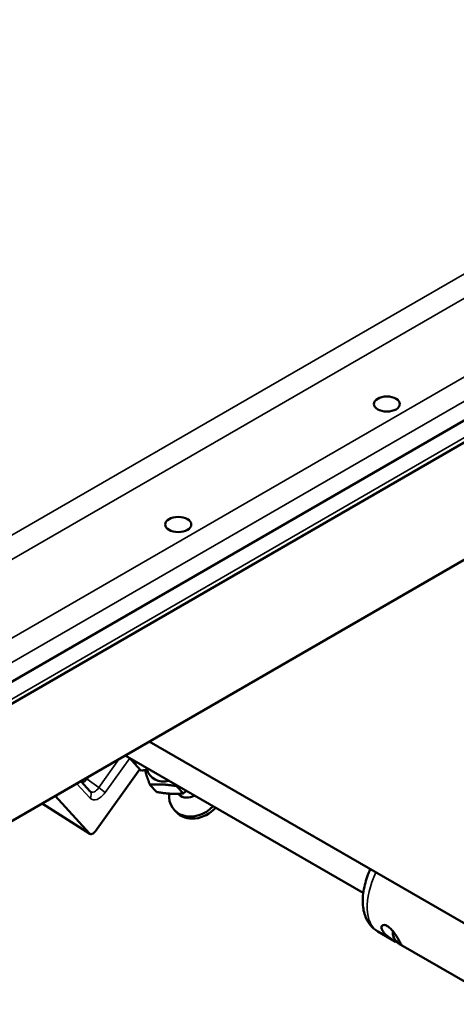
# Model space of a CAD drawing. Units: millimetres. Extents: x 0 to 3500, y 0 to 2475.
# Drawn here: x 2639 to 2781, y 1051 to 1372 of the extents above; entities that cross this region are included whole.
import ezdxf

# ---------------------------------------------------------------- set-up
doc = ezdxf.new("R2010")
doc.units = ezdxf.units.MM
doc.header["$LTSCALE"] = 8.333333
doc.layers.add('Visible (ISO)', color=7, linetype='Continuous', lineweight=50)
doc.layers.add('Visible Narrow (ISO)', color=7, linetype='Continuous', lineweight=35)

msp = doc.modelspace()

# ---------------------------------------------------------------- linework, layer by layer
at = {"layer": 'Visible (ISO)'}
for p, q in [((2627.5701, 1151.2405), (3042.9956, 1391.0866)), ((3042.0939, 1383.4132), (2625.9615, 1143.159)), ((2606.3547, 1093.5456), (3019.9336, 1332.3255)), ((2680.9858, 1136.6338), (2799.7563, 1068.0617)), ((2750.7742, 1087.2736), (2673.1328, 1132.0999)), ((2677.9002, 1127.6196), (2663.3973, 1107.4216)), ((2678.3423, 1127.1518), (2676.099, 1129.5251)), ((2661.7057, 1120.3383), (2658.6146, 1123.7178)), ((2683.434, 1120.1694), (2681.1907, 1122.5427)), ((2692.0858, 1119.7417), (2689.8425, 1122.115)), ((2661.4163, 1106.6924), (2650.2573, 1118.8927)), ((2690.6556, 1119.4119), (2690.4598, 1119.6191)), ((2646.0541, 1116.466), (2661.5563, 1106.5742)), ((2689.8342, 1113.5699), (2689.1857, 1114.256)), ((2755.4819, 1074.7406), (2761.3179, 1071.3712)), ((2763.0151, 1070.3913), (2796.6732, 1050.9588))]:
    msp.add_line(p, q, dxfattribs=at)
for centre in [(2758.4767, 1246.7206), (2690.4177, 1207.4267)]:
    msp.add_ellipse(centre, major_axis=(4.25, 0), ratio=0.57735027, dxfattribs=at)
for centre, major_axis, ratio, start_param, end_param in [((2687.0293, 1130.5272), (-5.5595, -5.255), 0.80464577, 5.87475103, 7.25505443), ((2696.1695, 1120.8573), (-6.9839, -6.6013), 0.80464577, 5.55531796, 7.90030365), ((2694.2893, 1122.8465), (-3.6337, -3.4346), 0.80464577, 0, 1.259005), ((2696.818, 1120.1712), (-6.9839, -6.6013), 0.80464577, 0, 1.64606107), ((2662.5781, 1108.2947), (-0.9938, -1.7374), 0.58088448, 6.09898616, 7.67762258)]:
    msp.add_ellipse(centre, major_axis=major_axis, ratio=ratio, start_param=start_param, end_param=end_param, dxfattribs=at)
for points, weights in [([(2676.099, 1129.5251), (2675.2311, 1130.4967), (2674.5161, 1131.3012)], [1, 1.03781333113, 1.05714129658]), ([(2676.9056, 1129.9217), (2676.5071, 1129.7334), (2676.099, 1129.5251)], [1.02593928315, 1.01428955551, 1]), ([(2678.3423, 1127.1518), (2679.7234, 1127.3596), (2680.8979, 1127.6167)], [1, 1.03813704989, 1.05747087401]), ([(2681.1907, 1122.5427), (2680.1349, 1125.3188), (2679.5737, 1127.3541)], [1, 1.08906885184, 1.07557490136]), ([(2689.8425, 1122.115), (2684.9388, 1122.9401), (2681.1907, 1122.5427)], [1, 1.15470053838, 1]), ([(2689.9936, 1122.3653), (2689.9182, 1122.2414), (2689.8425, 1122.115)], [1.00764631634, 1.00392262101, 1]), ([(2683.434, 1120.1694), (2688.3377, 1119.3443), (2692.0858, 1119.7417)], [1, 1.15470053838, 1]), ([(2692.0858, 1119.7417), (2692.6016, 1120.1694), (2693.0702, 1120.589)], [1, 1.01876167392, 1.03297261503])]:
    msp.add_rational_spline(points, weights, degree=2, dxfattribs=at)
for points, knots in [([(2755.4819, 1074.7406), (2754.5178, 1075.2972), (2753.6769, 1076.0423), (2752.2508, 1077.8246), (2751.7108, 1078.8791), (2750.8423, 1081.3869), (2750.6311, 1082.8642), (2750.5707, 1086.1986), (2750.8196, 1088.0751), (2751.7068, 1091.6602), (2752.3107, 1093.3669), (2753.0646, 1095.0191)], [-1.1078588, -1.1078588, -1.1078588, -1.1078588, -0.90752047, -0.90752047, -0.67890074, -0.67890074, -0.37450256, -0.37450256, -0.00073086, -0.00073086, 0.33893841, 0.33893841, 0.33893841, 0.33893841]), ([(2762.3956, 1070.7554), (2762.2143, 1070.8601), (2762.0128, 1070.9745), (2761.5882, 1071.2159), (2761.365, 1071.3431), (2760.6896, 1071.7372), (2760.2334, 1072.0177), (2759.2336, 1072.688), (2758.6449, 1073.1397), (2757.6623, 1074.0742), (2757.2708, 1074.5566), (2756.8321, 1075.3342), (2756.7028, 1075.6952), (2756.6799, 1076.3112), (2756.7866, 1076.5644), (2757.1512, 1076.8124), (2757.3818, 1076.8655), (2757.9433, 1076.796), (2758.2732, 1076.6726), (2758.9243, 1076.2967), (2759.2824, 1076.0228), (2759.9693, 1075.3717), (2760.2989, 1074.9951), (2760.9576, 1074.1562), (2761.3033, 1073.6419), (2761.8912, 1072.6996), (2762.1354, 1072.2723), (2762.5741, 1071.4947), (2762.7808, 1071.119), (2763.0822, 1070.5778), (2763.1792, 1070.41), (2763.2008, 1070.3044), (2763.1752, 1070.3022), (2763.0083, 1070.3944), (2762.9311, 1070.4406), (2762.7154, 1070.5688), (2762.577, 1070.6507), (2762.3956, 1070.7554)], [0, 0, 0, 0, 0.07694648, 0.07694648, 0.15389296, 0.15389296, 0.30778593, 0.30778593, 0.54497114, 0.54497114, 0.78215635, 0.78215635, 0.96699084, 0.96699084, 1.15182533, 1.15182533, 1.28996203, 1.28996203, 1.42809873, 1.42809873, 1.56623543, 1.56623543, 1.70437213, 1.70437213, 1.88920662, 1.88920662, 2.07404111, 2.07404111, 2.31122632, 2.31122632, 2.54841153, 2.54841153, 2.70230449, 2.70230449, 2.77925097, 2.77925097, 2.85619746, 2.85619746, 2.85619746, 2.85619746]), ([(2763.0358, 1070.6607), (2762.993, 1070.6668), (2762.9502, 1070.6743), (2762.6256, 1070.7407), (2762.3508, 1070.8541), (2761.8249, 1071.1823), (2761.5759, 1071.4027), (2761.1321, 1071.9285), (2760.9391, 1072.2366), (2760.6315, 1072.9062), (2760.5176, 1073.2681), (2760.3802, 1074.0085), (2760.3569, 1074.3869), (2760.3832, 1074.7948), (2760.3862, 1074.834), (2760.3899, 1074.8731)], [2.82522381, 2.82522381, 2.82522381, 2.82522381, 2.87089657, 2.87089657, 3.17332678, 3.17332678, 3.49363188, 3.49363188, 3.82412465, 3.82412465, 4.15702469, 4.15702469, 4.4900828, 4.4900828, 4.52563298, 4.52563298, 4.52563298, 4.52563298])]:
    msp.add_open_spline(points, degree=3, knots=knots, dxfattribs=at)
at = {"layer": 'Visible Narrow (ISO)'}
for p, q in [((3039.1958, 1403.0783), (2623.7703, 1163.2323)), ((2627.301, 1157.325), (3042.7265, 1397.1711)), ((3043.126, 1385.5259), (2626.9937, 1145.2718)), ((2831.6218, 1316.8164), (2599.263, 1182.664)), ((2602.7937, 1176.7568), (2835.1525, 1310.9092)), ((2671.1969, 1130.9822), (2664.4695, 1121.6129)), ((2666.573, 1120.0079), (2674.6079, 1131.198)), ((2660.7093, 1124.4237), (2661.3268, 1125.2837)), ((2664.4695, 1121.6129), (2660.7093, 1124.4237)), ((2657.2776, 1122.9459), (2661.6441, 1118.172)), ((2661.4163, 1106.6924), (2646.0779, 1116.4797))]:
    msp.add_line(p, q, dxfattribs=at)
for centre, major_axis, ratio, start_param, end_param in [((2659.6752, 1125.6065), (1.7962, 2.4029), 0.51523336, 3.84657804, 4.60274281), ((2659.6752, 1125.6065), (2.4369, -1.7498), 0.13860682, 5.06521751, 5.24751104), ((2663.134, 1123.0211), (-1.2468, -2.7794), 0.60731379, 6.16095786, 7.60921597), ((2665.1588, 1120.8244), (1.6246, -1.1665), 0.13860682, 0.62238852, 2.10591838), ((2660.2299, 1118.9885), (1.4758, 1.3498), 0.80321312, 4.96118437, 6.28318531), ((2664.5482, 1122.2046), (2.4859, 4.3681), 0.57579851, 2.95763056, 4.53079778), ((2764.3589, 1090.9774), (8.7297, 16.3187), 0.53030939, 1.66993199, 3.12441398), ((2762.8028, 1074.0616), (0.5832, -3.0447), 0.73055584, 4.35758323, 6.04549144)]:
    msp.add_ellipse(centre, major_axis=major_axis, ratio=ratio, start_param=start_param, end_param=end_param, dxfattribs=at)

doc.saveas('drawing.dxf')
